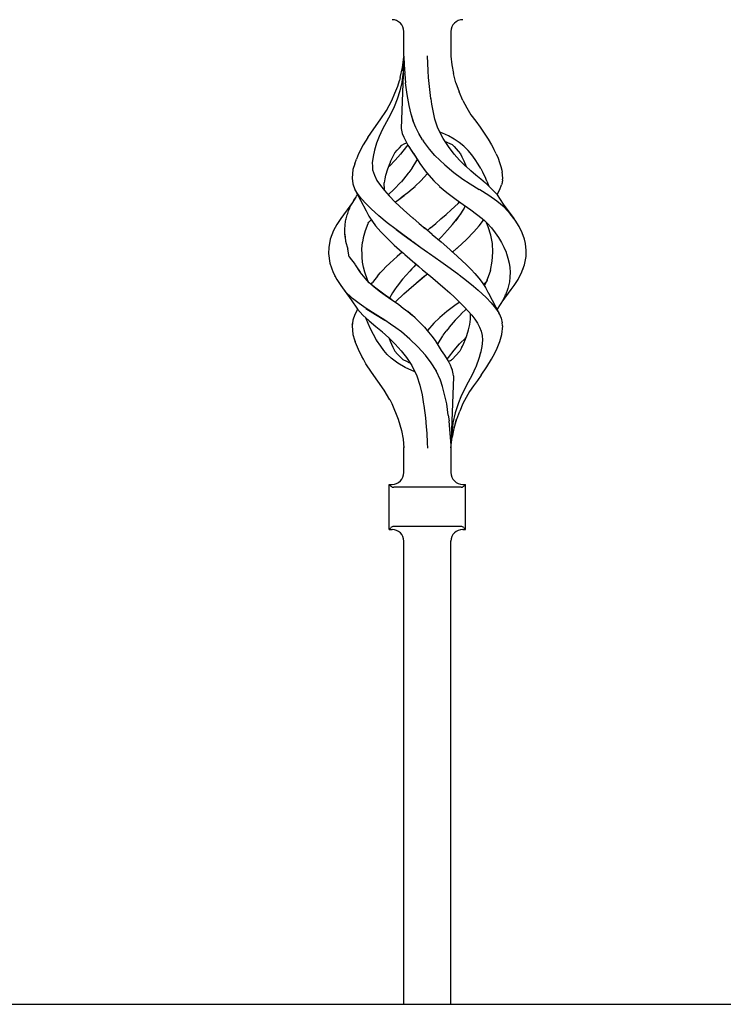
# Model space of a CAD drawing. Units: millimetres. Extents: x 0 to 8410, y 0 to 5940.
# Drawn here: x 4628 to 4807, y 3726 to 3977 of the extents above; entities that cross this region are included whole.
import ezdxf

# ---------------------------------------------------------------- set-up
doc = ezdxf.new("R2010")
doc.units = ezdxf.units.MM
doc.layers.add('YKK_A1', color=4, linetype='Continuous', lineweight=30)

msp = doc.modelspace()

# ---------------------------------------------------------------- linework, layer by layer
at = {"layer": 'YKK_A1', "linetype": 'Continuous', "ltscale": 0.5}
for p, q in [((4725.6, 3967.55), (4725.6, 3973.84)), ((4737.61, 3973.84), (4737.61, 3967.55)), ((4725.6, 3967.48), (4724.95, 3949.1)), ((4725.41, 3963.8), (4725.59, 3967.38)), ((4725.6, 3967.49), (4725.59, 3967.38)), ((4725.6, 3967.55), (4725.6, 3967.48)), ((4725.6, 3967.48), (4725.67, 3965.32)), ((4731.76, 3963.8), (4731.59, 3967.59)), ((4737.61, 3967.55), (4737.84, 3965.31)), ((4737.61, 3967.54), (4737.61, 3967.55)), ((4737.61, 3967.51), (4737.61, 3967.55)), ((4725.27, 3964.61), (4725.57, 3967.24)), ((4725.67, 3965.32), (4725.82, 3963.1)), ((4737.8, 3965.32), (4737.8, 3965.32)), ((4737.8, 3965.32), (4737.8, 3965.32)), ((4737.8, 3965.32), (4737.8, 3965.32)), ((4737.8, 3965.3), (4737.8, 3965.32)), ((4737.84, 3965.31), (4738.22, 3963.1)), ((4724.7, 3962.09), (4725.27, 3964.61)), ((4725.36, 3962.96), (4725.08, 3960.8)), ((4725.39, 3963.38), (4725.36, 3962.96)), ((4725.41, 3963.8), (4725.39, 3963.38)), ((4725.83, 3963.02), (4725.82, 3963.1)), ((4725.83, 3962.95), (4725.83, 3963.02)), ((4725.83, 3962.95), (4726.06, 3960.71)), ((4731.89, 3962.13), (4731.76, 3963.8)), ((4738.88, 3960.74), (4738.22, 3963.1)), ((4723.32, 3958.06), (4724.03, 3959.88)), ((4724.03, 3959.88), (4724.49, 3961.32)), ((4724.7, 3962.09), (4724.49, 3961.32)), ((4725.08, 3960.8), (4724.54, 3958.69)), ((4726.46, 3957.79), (4726.06, 3960.71)), ((4732.12, 3959.84), (4731.89, 3962.13)), ((4732.52, 3956.7), (4732.12, 3959.84)), ((4738.88, 3960.74), (4739.73, 3958.46)), ((4722.58, 3956.26), (4723.32, 3958.06)), ((4724.54, 3958.69), (4723.91, 3956.61)), ((4726.96, 3954.93), (4726.46, 3957.79)), ((4740.66, 3956.21), (4739.73, 3958.46)), ((4721.18, 3953.7), (4722.58, 3956.26)), ((4723.91, 3956.61), (4723.11, 3954.6)), ((4727.44, 3952.78), (4726.96, 3954.93)), ((4732.52, 3956.69), (4732.52, 3956.7)), ((4732.53, 3956.68), (4732.52, 3956.69)), ((4732.53, 3956.66), (4732.53, 3956.7)), ((4732.53, 3956.66), (4732.53, 3956.68)), ((4732.54, 3956.62), (4732.53, 3956.66)), ((4732.53, 3956.64), (4732.53, 3956.66)), ((4732.54, 3956.62), (4732.53, 3956.64)), ((4732.75, 3955.33), (4732.54, 3956.62)), ((4732.96, 3954.05), (4732.75, 3955.33)), ((4740.66, 3956.21), (4741.65, 3954.37)), ((4719.57, 3951.34), (4721.18, 3953.7)), ((4722.19, 3952.65), (4721.16, 3950.77)), ((4723.11, 3954.6), (4722.19, 3952.65)), ((4728.04, 3950.88), (4727.44, 3952.78)), ((4728.02, 3950.93), (4727.52, 3952.5)), ((4733.24, 3952.74), (4732.96, 3954.05)), ((4733.51, 3951.5), (4732.96, 3954.04)), ((4741.65, 3954.37), (4742.71, 3952.59)), ((4742.71, 3952.59), (4743.93, 3950.95)), ((4717.92, 3949.04), (4719.57, 3951.34)), ((4721.16, 3950.77), (4720.2, 3948.93)), ((4721.18, 3950.82), (4721.18, 3950.82)), ((4721.18, 3950.82), (4721.18, 3950.82)), ((4721.18, 3950.82), (4721.19, 3950.82)), ((4721.19, 3950.82), (4721.19, 3950.81)), ((4721.19, 3950.81), (4721.2, 3950.8)), ((4728.66, 3949.37), (4728.02, 3950.93)), ((4734.3, 3949.14), (4733.51, 3951.5)), ((4743.93, 3950.95), (4745.04, 3949.4)), ((4716.41, 3946.81), (4717.92, 3949.04)), ((4720.2, 3948.93), (4719.35, 3947.09)), ((4720.28, 3949.11), (4720.27, 3949.11)), ((4720.27, 3949.11), (4720.27, 3949.11)), ((4720.27, 3949.1), (4720.28, 3949.1)), ((4720.27, 3949.09), (4720.27, 3949.1)), ((4720.27, 3949.09), (4720.27, 3949.09)), ((4720.27, 3949.09), (4720.27, 3949.09)), ((4720.28, 3949.1), (4720.28, 3949.11)), ((4720.28, 3949.1), (4720.28, 3949.1)), ((4724.95, 3949.1), (4725.01, 3948.63)), ((4725.01, 3948.63), (4725.21, 3947.82)), ((4725.21, 3947.82), (4725.56, 3946.89)), ((4729.4, 3947.83), (4728.66, 3949.37)), ((4730.38, 3946.22), (4729.4, 3947.83)), ((4735.59, 3946.53), (4734.3, 3949.14)), ((4735.47, 3947.92), (4734.81, 3948.17)), ((4736.99, 3947.22), (4735.47, 3947.92)), ((4738.43, 3946.4), (4736.99, 3947.22)), ((4745.04, 3949.4), (4746.08, 3947.89)), ((4746.08, 3947.89), (4747.06, 3946.39)), ((4715.25, 3944.92), (4714.06, 3942.63)), ((4716.4, 3946.81), (4715.25, 3944.92)), ((4715.25, 3944.92), (4715.27, 3944.92)), ((4715.25, 3944.92), (4715.25, 3944.92)), ((4715.25, 3944.92), (4715.25, 3944.92)), ((4718.66, 3945.31), (4718.12, 3943.58)), ((4719.35, 3947.09), (4718.66, 3945.31)), ((4719.26, 3946.91), (4719.27, 3946.92)), ((4724.51, 3944.16), (4725.11, 3944.8)), ((4725.11, 3944.8), (4725.66, 3945.18)), ((4725.56, 3946.89), (4726.53, 3945.03)), ((4725.66, 3945.18), (4726.29, 3945.44)), ((4726.58, 3944.95), (4726.26, 3944.46)), ((4726.29, 3945.44), (4726.31, 3945.45)), ((4726.53, 3945.03), (4726.55, 3945)), ((4726.55, 3945), (4726.55, 3945)), ((4726.55, 3945), (4726.55, 3945)), ((4726.55, 3945), (4726.55, 3945)), ((4726.55, 3945), (4726.55, 3945)), ((4726.55, 3945), (4726.55, 3945)), ((4726.55, 3945), (4726.55, 3945)), ((4726.55, 3945), (4726.64, 3944.85)), ((4726.64, 3944.85), (4728.1, 3942.65)), ((4730.38, 3946.22), (4730.61, 3945.85)), ((4732.14, 3943.81), (4730.61, 3945.85)), ((4735.59, 3946.53), (4735.59, 3946.53)), ((4735.59, 3946.52), (4735.59, 3946.53)), ((4735.59, 3946.53), (4735.59, 3946.53)), ((4735.6, 3946.52), (4735.59, 3946.52)), ((4735.6, 3946.51), (4735.6, 3946.51)), ((4735.6, 3946.52), (4735.6, 3946.52)), ((4735.61, 3946.52), (4735.6, 3946.51)), ((4735.6, 3946.52), (4735.6, 3946.52)), ((4735.6, 3946.51), (4735.6, 3946.52)), ((4736.95, 3944.46), (4735.61, 3946.52)), ((4736.12, 3945.79), (4737.92, 3944.99)), ((4736.41, 3945.65), (4736.51, 3945.62)), ((4737.92, 3944.99), (4737.93, 3945)), ((4737.92, 3944.99), (4737.92, 3944.99)), ((4737.92, 3944.99), (4737.92, 3944.99)), ((4737.92, 3944.99), (4738.46, 3944.46)), ((4737.92, 3944.99), (4737.95, 3944.96)), ((4739.72, 3945.51), (4738.43, 3946.4)), ((4740.92, 3944.55), (4739.72, 3945.51)), ((4747.06, 3946.39), (4747.95, 3944.93)), ((4747.95, 3944.93), (4748.56, 3943.78)), ((4714.06, 3942.63), (4713.52, 3941.28)), ((4718.12, 3943.58), (4717.76, 3941.92)), ((4722.29, 3940.81), (4723.31, 3942.86)), ((4723.31, 3942.86), (4723.32, 3942.88)), ((4723.32, 3942.89), (4723.91, 3943.53)), ((4723.32, 3942.88), (4723.32, 3942.89)), ((4724.79, 3942.58), (4723.41, 3941.02)), ((4723.91, 3943.53), (4724.51, 3944.16)), ((4726.26, 3944.46), (4724.79, 3942.58)), ((4726.85, 3944.53), (4727.49, 3943.58)), ((4727.49, 3943.58), (4728.34, 3942.27)), ((4728.1, 3942.65), (4728.11, 3942.63)), ((4728.11, 3942.63), (4729.65, 3940.18)), ((4728.34, 3942.27), (4729.22, 3940.86)), ((4733.52, 3942.22), (4732.14, 3943.81)), ((4733.52, 3942.22), (4733.52, 3942.22)), ((4733.52, 3942.22), (4736.01, 3939.8)), ((4733.52, 3942.22), (4733.52, 3942.22)), ((4738.42, 3942.58), (4736.95, 3944.46)), ((4739.79, 3941.02), (4738.42, 3942.58)), ((4738.46, 3944.46), (4738.95, 3943.88)), ((4738.95, 3943.88), (4739.48, 3943.34)), ((4739.48, 3943.34), (4740, 3942.63)), ((4740, 3942.63), (4740.41, 3941.85)), ((4742.02, 3943.51), (4740.92, 3944.55)), ((4742.96, 3942.38), (4742.02, 3943.51)), ((4743.81, 3941.19), (4742.96, 3942.38)), ((4749.14, 3942.63), (4748.56, 3943.78)), ((4749.14, 3942.63), (4749.6, 3941.53)), ((4713.07, 3940.1), (4712.62, 3938.65)), ((4713.07, 3940.1), (4713.52, 3941.28)), ((4717.76, 3941.92), (4717.56, 3940.32)), ((4717.56, 3940.32), (4717.59, 3939.48)), ((4721.55, 3938.84), (4722.11, 3940.34)), ((4723.41, 3941.02), (4721.91, 3939.51)), ((4722.08, 3940.26), (4722.29, 3940.81)), ((4728.85, 3940.89), (4727.66, 3938.95)), ((4729.01, 3941.19), (4728.85, 3940.89)), ((4728.87, 3940.89), (4728.87, 3940.89)), ((4728.87, 3940.89), (4728.87, 3940.89)), ((4728.87, 3940.89), (4728.87, 3940.88)), ((4729.65, 3940.18), (4731.28, 3937.99)), ((4736.01, 3939.8), (4738.33, 3937.86)), ((4736.01, 3939.8), (4736.02, 3939.8)), ((4741.3, 3939.51), (4739.79, 3941.02)), ((4740.41, 3941.85), (4740.9, 3940.81)), ((4740.9, 3940.81), (4741.47, 3939.37)), ((4744.58, 3939.98), (4743.81, 3941.19)), ((4745.19, 3938.91), (4744.58, 3939.98)), ((4749.6, 3941.53), (4750.01, 3940.44)), ((4750.01, 3940.44), (4750.36, 3939.42)), ((4712.62, 3938.62), (4712.42, 3936.41)), ((4712.62, 3938.65), (4712.62, 3938.62)), ((4717.59, 3939.49), (4717.63, 3938.65)), ((4717.59, 3939.48), (4717.63, 3938.65)), ((4717.63, 3938.65), (4717.65, 3938.51)), ((4717.63, 3938.65), (4717.65, 3938.51)), ((4717.65, 3938.51), (4718.13, 3937.16)), ((4718.13, 3937.16), (4718.75, 3935.84)), ((4720.81, 3936.23), (4721.04, 3937.22)), ((4721.04, 3937.22), (4721.55, 3938.84)), ((4721.55, 3938.84), (4721.55, 3938.84)), ((4721.91, 3939.51), (4721.75, 3939.37)), ((4726.73, 3937.66), (4724.88, 3935.43)), ((4726.87, 3937.85), (4726.73, 3937.66)), ((4727.64, 3938.91), (4726.87, 3937.85)), ((4727.66, 3938.95), (4727.64, 3938.91)), ((4727.66, 3938.91), (4727.65, 3938.91)), ((4727.66, 3938.91), (4727.66, 3938.91)), ((4727.67, 3938.94), (4727.67, 3938.94)), ((4727.67, 3938.94), (4727.67, 3938.94)), ((4727.67, 3938.94), (4727.67, 3938.93)), ((4727.67, 3938.93), (4727.67, 3938.92)), ((4729.92, 3935.75), (4731.61, 3937.64)), ((4731.28, 3937.99), (4731.41, 3937.85)), ((4731.41, 3937.85), (4733.28, 3935.75)), ((4738.33, 3937.85), (4740.33, 3936.41)), ((4741.33, 3939.49), (4741.3, 3939.51)), ((4741.36, 3939.46), (4741.33, 3939.49)), ((4742.64, 3938.33), (4741.36, 3939.46)), ((4743.94, 3937.22), (4742.64, 3938.33)), ((4745.21, 3936.17), (4743.94, 3937.22)), ((4745.19, 3938.91), (4745.77, 3937.84)), ((4746.29, 3936.75), (4745.77, 3937.84)), ((4750.36, 3939.42), (4750.58, 3938.45)), ((4750.58, 3938.45), (4750.65, 3937.98)), ((4750.79, 3936.41), (4750.65, 3938)), ((4712.42, 3936.41), (4712.6, 3934.99)), ((4712.6, 3934.99), (4713.12, 3933.56)), ((4718.75, 3935.84), (4719.62, 3934.55)), ((4720.63, 3933.41), (4720.61, 3935.27)), ((4720.64, 3935.27), (4720.81, 3936.23)), ((4724.85, 3935.4), (4723.06, 3933.54)), ((4728.51, 3934.37), (4729.92, 3935.75)), ((4733.28, 3935.75), (4734.7, 3934.37)), ((4740.33, 3936.41), (4740.37, 3936.38)), ((4740.37, 3936.38), (4742.47, 3934.99)), ((4742.47, 3934.99), (4744.79, 3933.54)), ((4746.45, 3935.13), (4745.21, 3936.17)), ((4746.78, 3935.68), (4746.29, 3936.75)), ((4746.46, 3935.13), (4746.46, 3935.13)), ((4746.46, 3935.13), (4746.46, 3935.13)), ((4746.46, 3935.12), (4746.46, 3935.13)), ((4746.46, 3935.12), (4746.46, 3935.12)), ((4746.48, 3935.11), (4746.47, 3935.11)), ((4747.73, 3933.96), (4746.48, 3935.11)), ((4746.48, 3935.11), (4746.48, 3935.11)), ((4746.78, 3935.68), (4747.26, 3934.39)), ((4750.09, 3933.56), (4750.52, 3934.76)), ((4750.59, 3934.98), (4750.52, 3934.76)), ((4750.6, 3934.99), (4750.59, 3934.98)), ((4750.66, 3935.26), (4750.6, 3934.99)), ((4750.7, 3935.52), (4750.66, 3935.26)), ((4750.72, 3935.74), (4750.7, 3935.52)), ((4750.73, 3935.98), (4750.72, 3935.74)), ((4750.73, 3935.98), (4750.79, 3936.41)), ((4713.12, 3933.56), (4715.96, 3928.13)), ((4713.92, 3932.3), (4713.2, 3933.46)), ((4713.57, 3931.83), (4713.82, 3932.17)), ((4713.82, 3932.17), (4713.84, 3932.19)), ((4714.84, 3931.12), (4713.92, 3932.3)), ((4719.62, 3934.55), (4720.68, 3933.24)), ((4720.68, 3933.25), (4720.65, 3933.42)), ((4720.68, 3933.24), (4721.89, 3931.88)), ((4723.04, 3933.52), (4721.71, 3932.23)), ((4725.47, 3931.89), (4726.63, 3932.78)), ((4726.64, 3932.78), (4727.75, 3933.72)), ((4727.75, 3933.72), (4728.45, 3934.32)), ((4728.45, 3934.33), (4728.47, 3934.35)), ((4728.45, 3934.32), (4728.45, 3934.33)), ((4728.47, 3934.35), (4728.49, 3934.36)), ((4728.49, 3934.36), (4728.5, 3934.37)), ((4728.5, 3934.37), (4728.51, 3934.37)), ((4728.5, 3934.37), (4728.5, 3934.37)), ((4734.7, 3934.37), (4734.73, 3934.34)), ((4734.73, 3934.34), (4736.55, 3932.79)), ((4736.55, 3932.79), (4738.9, 3931)), ((4744.98, 3933.42), (4744.47, 3933.74)), ((4747.23, 3931.98), (4744.98, 3933.42)), ((4748.65, 3933.02), (4747.73, 3933.96)), ((4749.46, 3932.14), (4748.65, 3933.02)), ((4749.39, 3932.22), (4750.09, 3933.56)), ((4751.02, 3929.77), (4749.46, 3932.14)), ((4712.55, 3930.26), (4709.5, 3926.11)), ((4712.13, 3929.45), (4712.31, 3929.79)), ((4712.31, 3929.79), (4712.5, 3930.13)), ((4712.5, 3930.13), (4712.69, 3930.47)), ((4712.55, 3930.26), (4712.52, 3930.2)), ((4713.39, 3931.58), (4712.55, 3930.26)), ((4712.69, 3930.47), (4712.89, 3930.81)), ((4712.89, 3930.81), (4713.1, 3931.15)), ((4713.1, 3931.15), (4713.33, 3931.49)), ((4713.33, 3931.49), (4713.57, 3931.83)), ((4715.97, 3929.9), (4714.84, 3931.12)), ((4717.24, 3928.63), (4715.97, 3929.9)), ((4721.89, 3931.88), (4723.38, 3930.34)), ((4725.5, 3928.34), (4723.37, 3930.34)), ((4723.38, 3930.34), (4723.44, 3930.38)), ((4723.44, 3930.38), (4724.3, 3931)), ((4724.25, 3930.97), (4724.28, 3930.99)), ((4724.28, 3930.99), (4724.31, 3931)), ((4724.3, 3931), (4725.47, 3931.89)), ((4724.31, 3931), (4725.67, 3932.04)), ((4737.7, 3928.34), (4739.44, 3929.97)), ((4737.7, 3928.34), (4739.44, 3929.96)), ((4738.9, 3931), (4738.91, 3931)), ((4738.9, 3931), (4738.9, 3931)), ((4738.9, 3931), (4738.9, 3931)), ((4738.9, 3931), (4738.9, 3931)), ((4738.9, 3931), (4740.12, 3930.14)), ((4739.44, 3929.96), (4739.82, 3930.35)), ((4739.86, 3930.32), (4742.65, 3928.36)), ((4749.32, 3930.53), (4747.23, 3931.98)), ((4751.18, 3929), (4749.32, 3930.53)), ((4753.71, 3926.11), (4751.02, 3929.77)), ((4711.19, 3927.09), (4711.29, 3927.43)), ((4711.29, 3927.43), (4711.41, 3927.76)), ((4711.41, 3927.76), (4711.53, 3928.1)), ((4711.53, 3928.1), (4711.66, 3928.43)), ((4711.66, 3928.43), (4711.81, 3928.77)), ((4711.81, 3928.77), (4711.96, 3929.11)), ((4711.96, 3929.11), (4712.13, 3929.45)), ((4715.97, 3928.12), (4715.99, 3928.08)), ((4715.99, 3928.08), (4716.71, 3926.7)), ((4719.19, 3926.85), (4717.24, 3928.63)), ((4727.91, 3926.22), (4725.5, 3928.34)), ((4735.07, 3926.04), (4736.39, 3927.19)), ((4736.39, 3927.19), (4737.7, 3928.34)), ((4740.06, 3927.35), (4739.39, 3926.38)), ((4740.49, 3928), (4739.95, 3927.19)), ((4740.94, 3928.76), (4740.49, 3928)), ((4741.24, 3929.35), (4740.94, 3928.76)), ((4742.65, 3928.36), (4744.15, 3927.28)), ((4744.15, 3927.28), (4745.55, 3926.15)), ((4752.7, 3927.37), (4751.18, 3929)), ((4753.97, 3925.72), (4752.7, 3927.37)), ((4709.5, 3926.11), (4708.49, 3924.58)), ((4710.62, 3924.7), (4710.62, 3924.7)), ((4710.63, 3924.43), (4710.66, 3924.76)), ((4710.66, 3924.76), (4710.7, 3925.09)), ((4710.7, 3925.09), (4710.76, 3925.43)), ((4710.76, 3925.43), (4710.84, 3925.76)), ((4710.84, 3925.76), (4710.92, 3926.09)), ((4710.92, 3926.09), (4711, 3926.43)), ((4711, 3926.43), (4711.09, 3926.76)), ((4711.09, 3926.76), (4711.19, 3927.09)), ((4716.44, 3924.78), (4715.75, 3923)), ((4716.52, 3924.94), (4716.44, 3924.78)), ((4716.52, 3924.94), (4716.67, 3925.21)), ((4716.67, 3925.21), (4716.92, 3925.46)), ((4716.71, 3926.7), (4717.59, 3925.37)), ((4716.92, 3925.46), (4717.3, 3925.8)), ((4717.21, 3925.94), (4717.37, 3925.68)), ((4717.37, 3925.68), (4717.46, 3925.55)), ((4717.59, 3925.37), (4718.4, 3924.27)), ((4721.35, 3925.07), (4719.19, 3926.85)), ((4723.64, 3923.3), (4721.35, 3925.07)), ((4721.68, 3924.81), (4721.69, 3924.82)), ((4721.69, 3924.82), (4721.7, 3924.83)), ((4727.87, 3926.27), (4729.51, 3924.88)), ((4729.51, 3924.88), (4731.16, 3923.49)), ((4732.38, 3923.77), (4733.73, 3924.9)), ((4733.73, 3924.9), (4735.07, 3926.04)), ((4736.74, 3923.15), (4738.01, 3924.62)), ((4738.01, 3924.62), (4739.37, 3926.35)), ((4739.37, 3926.35), (4738.75, 3925.56)), ((4739.39, 3926.38), (4739.37, 3926.35)), ((4739.39, 3926.38), (4739.37, 3926.35)), ((4744.81, 3924.27), (4745.62, 3925.37)), ((4745.54, 3926.16), (4746.12, 3925.66)), ((4745.62, 3925.37), (4745.92, 3925.83)), ((4746.12, 3925.66), (4746.55, 3925.2)), ((4746.3, 3925.46), (4746.85, 3924.97)), ((4746.55, 3925.2), (4746.65, 3925.03)), ((4747.07, 3924.05), (4746.65, 3925.03)), ((4746.85, 3924.97), (4747.93, 3923.73)), ((4754.98, 3924.09), (4753.97, 3925.72)), ((4707.67, 3923.06), (4706.84, 3920.89)), ((4708.49, 3924.58), (4707.67, 3923.06)), ((4710.53, 3922.76), (4710.54, 3923.09)), ((4710.55, 3922.42), (4710.53, 3922.76)), ((4710.54, 3923.09), (4710.56, 3923.43)), ((4710.57, 3922.08), (4710.55, 3922.42)), ((4710.56, 3923.43), (4710.58, 3923.76)), ((4710.57, 3922.11), (4710.76, 3920.4)), ((4710.58, 3923.76), (4710.61, 3924.09)), ((4710.61, 3924.09), (4710.63, 3924.43)), ((4715.75, 3923), (4715.25, 3921.17)), ((4718.4, 3924.27), (4719.75, 3922.73)), ((4719.76, 3922.75), (4721.26, 3921.18)), ((4723.58, 3923.34), (4723.59, 3923.34)), ((4723.58, 3923.34), (4723.58, 3923.34)), ((4723.58, 3923.34), (4723.64, 3923.3)), ((4723.59, 3923.34), (4723.6, 3923.35)), ((4725.34, 3922.05), (4723.64, 3923.3)), ((4723.64, 3923.3), (4725.34, 3922.05)), ((4730.83, 3923.76), (4730.82, 3923.77)), ((4730.89, 3923.72), (4730.88, 3923.73)), ((4732.81, 3922.1), (4730.89, 3923.72)), ((4732.32, 3923.72), (4731.6, 3923.12)), ((4731.6, 3923.12), (4732.32, 3923.72)), ((4732.38, 3923.77), (4732.32, 3923.72)), ((4732.32, 3923.72), (4732.38, 3923.77)), ((4732.81, 3922.1), (4735.09, 3920.15)), ((4735.16, 3921.44), (4736.74, 3923.15)), ((4741.58, 3920.82), (4743.46, 3922.73)), ((4743.46, 3922.73), (4744.81, 3924.27)), ((4747.77, 3921.91), (4747.07, 3924.05)), ((4747.93, 3923.73), (4748.9, 3922.49)), ((4748.08, 3923.59), (4748.08, 3923.59)), ((4748.9, 3922.49), (4749.75, 3921.27)), ((4755.76, 3922.47), (4754.98, 3924.09)), ((4756.35, 3920.84), (4755.76, 3922.47)), ((4706.84, 3920.86), (4706.46, 3918.77)), ((4706.84, 3920.89), (4706.85, 3920.89)), ((4706.84, 3920.89), (4706.84, 3920.86)), ((4706.85, 3920.89), (4706.87, 3920.9)), ((4706.85, 3920.89), (4706.85, 3920.89)), ((4710.61, 3921.75), (4710.57, 3922.08)), ((4710.65, 3921.41), (4710.61, 3921.75)), ((4710.76, 3920.4), (4711.3, 3918.28)), ((4714.9, 3918.35), (4715.1, 3920.12)), ((4715.25, 3921.17), (4715.1, 3920.12)), ((4721.26, 3921.18), (4723.17, 3919.38)), ((4725.36, 3922.04), (4725.34, 3922.05)), ((4725.38, 3922.03), (4725.36, 3922.04)), ((4727.56, 3920.45), (4725.38, 3922.03)), ((4725.38, 3922.03), (4727.56, 3920.45)), ((4727.56, 3920.45), (4727.85, 3920.24)), ((4727.71, 3920.34), (4727.56, 3920.45)), ((4727.85, 3920.24), (4729.91, 3918.77)), ((4727.86, 3920.24), (4729.91, 3918.77)), ((4735.16, 3921.44), (4734.46, 3920.69)), ((4735.09, 3920.15), (4737.33, 3918.21)), ((4739.3, 3918.7), (4741.58, 3920.82)), ((4748.17, 3919.77), (4747.77, 3921.91)), ((4748.29, 3917.58), (4748.17, 3919.77)), ((4749.74, 3921.32), (4749.74, 3921.32)), ((4749.74, 3921.32), (4749.74, 3921.32)), ((4749.74, 3921.32), (4749.74, 3921.32)), ((4749.74, 3921.32), (4749.74, 3921.32)), ((4749.75, 3921.27), (4750.47, 3920.04)), ((4750.47, 3920.04), (4751.12, 3918.82)), ((4756.57, 3919.77), (4756.35, 3920.84)), ((4756.47, 3920.47), (4756.47, 3920.47)), ((4756.47, 3920.46), (4756.47, 3920.47)), ((4756.47, 3920.47), (4756.48, 3920.47)), ((4756.47, 3920.47), (4756.47, 3920.47)), ((4756.47, 3920.47), (4756.47, 3920.47)), ((4756.47, 3920.47), (4756.47, 3920.47)), ((4756.8, 3917.95), (4756.57, 3919.77)), ((4706.46, 3918.75), (4706.41, 3917.22)), ((4706.41, 3917.22), (4706.73, 3914.72)), ((4706.46, 3918.77), (4706.46, 3918.75)), ((4711.7, 3916.33), (4711.3, 3918.28)), ((4714.9, 3918.35), (4714.9, 3918.35)), ((4714.94, 3916.97), (4714.9, 3918.35)), ((4714.92, 3917.64), (4714.92, 3917.59)), ((4723.17, 3919.38), (4725.17, 3917.59)), ((4725.17, 3917.59), (4723.91, 3916.47)), ((4725.17, 3917.59), (4725.52, 3917.28)), ((4725.52, 3917.28), (4725.88, 3916.97)), ((4729.93, 3918.76), (4729.91, 3918.77)), ((4729.91, 3918.77), (4729.95, 3918.75)), ((4729.95, 3918.75), (4729.93, 3918.76)), ((4729.95, 3918.75), (4731.61, 3917.59)), ((4729.95, 3918.75), (4731.61, 3917.59)), ((4731.61, 3917.59), (4732.13, 3917.22)), ((4732.13, 3917.22), (4735.05, 3915.15)), ((4739.3, 3916.47), (4737.34, 3918.21)), ((4737.68, 3917.9), (4738.04, 3917.59)), ((4738.04, 3917.59), (4739.06, 3918.49)), ((4739.06, 3918.49), (4739.18, 3918.6)), ((4739.11, 3918.54), (4739.17, 3918.59)), ((4739.17, 3918.59), (4739.23, 3918.65)), ((4739.18, 3918.6), (4739.3, 3918.7)), ((4739.23, 3918.65), (4739.29, 3918.7)), ((4748.14, 3915.23), (4748.29, 3917.59)), ((4751.12, 3918.82), (4751.64, 3917.59)), ((4751.64, 3917.59), (4751.71, 3917.41)), ((4751.71, 3917.41), (4751.78, 3917.23)), ((4751.78, 3917.23), (4752.12, 3916.01)), ((4756.75, 3916.41), (4756.79, 3917.59)), ((4756.79, 3917.59), (4756.8, 3917.95)), ((4706.63, 3915.48), (4706.63, 3915.49)), ((4706.73, 3914.72), (4707.57, 3912.34)), ((4711.7, 3916.33), (4713.19, 3914.38)), ((4714.96, 3916.28), (4714.94, 3916.97)), ((4715.1, 3915), (4714.96, 3916.28)), ((4715.32, 3913.74), (4715.1, 3915)), ((4722.01, 3914.72), (4721.05, 3913.78)), ((4723.91, 3916.47), (4722.01, 3914.72)), ((4725.87, 3916.98), (4725.88, 3916.98)), ((4725.87, 3916.97), (4728.41, 3914.77)), ((4725.88, 3916.98), (4725.88, 3916.97)), ((4725.88, 3916.97), (4725.88, 3916.97)), ((4725.88, 3916.97), (4725.88, 3916.97)), ((4725.88, 3916.97), (4725.88, 3916.97)), ((4725.88, 3916.97), (4725.88, 3916.97)), ((4725.88, 3916.97), (4725.88, 3916.97)), ((4725.88, 3916.97), (4725.88, 3916.97)), ((4728.41, 3914.77), (4729.4, 3913.93)), ((4728.47, 3914.72), (4730.39, 3913.07)), ((4735.05, 3915.15), (4737.43, 3913.45)), ((4741.58, 3914.35), (4739.3, 3916.47)), ((4747.67, 3912.91), (4748.14, 3915.23)), ((4752.12, 3916.01), (4752.43, 3914.77)), ((4752.43, 3914.77), (4752.58, 3913.61)), ((4756.37, 3914.29), (4756.75, 3916.41)), ((4707.57, 3912.34), (4707.58, 3912.33)), ((4707.57, 3912.34), (4707.57, 3912.34)), ((4707.57, 3912.34), (4708.49, 3910.6)), ((4707.58, 3912.33), (4707.59, 3912.32)), ((4707.59, 3912.32), (4707.62, 3912.3)), ((4713.16, 3914.36), (4714.34, 3912.64)), ((4713.16, 3914.36), (4714.49, 3912.43)), ((4715.72, 3910.91), (4714.49, 3912.43)), ((4715.65, 3912.48), (4715.32, 3913.74)), ((4716.01, 3911.47), (4715.65, 3912.48)), ((4716.37, 3910.46), (4715.65, 3912.48)), ((4718.88, 3911.44), (4719.6, 3912.26)), ((4719.6, 3912.26), (4720.36, 3913.08)), ((4720.36, 3913.08), (4721.05, 3913.78)), ((4727.1, 3912.72), (4725.3, 3910.68)), ((4727.63, 3913.29), (4727.1, 3912.72)), ((4728.15, 3913.85), (4727.63, 3913.29)), ((4728.68, 3914.42), (4728.15, 3913.85)), ((4728.74, 3914.49), (4728.68, 3914.42)), ((4730.39, 3913.07), (4732.38, 3911.4)), ((4730.95, 3911.51), (4731.6, 3912.06)), ((4730.95, 3911.51), (4731.6, 3912.06)), ((4737.43, 3913.45), (4739.62, 3911.83)), ((4742.71, 3913.21), (4741.58, 3914.35)), ((4743.8, 3912.06), (4742.71, 3913.21)), ((4744.81, 3910.91), (4743.76, 3912.1)), ((4747.67, 3912.91), (4746.88, 3910.59)), ((4752.58, 3913.61), (4752.69, 3912.45)), ((4752.69, 3912.45), (4752.6, 3911.2)), ((4754.74, 3910.65), (4755.53, 3912.12)), ((4755.53, 3912.12), (4756.37, 3914.29)), ((4755.95, 3913.19), (4755.98, 3913.29)), ((4708.12, 3911.29), (4708.08, 3911.37)), ((4708.49, 3910.6), (4709.5, 3909.06)), ((4716.8, 3909.76), (4715.72, 3910.91)), ((4716.62, 3909.95), (4716.37, 3910.46)), ((4718.46, 3908.34), (4716.8, 3909.76)), ((4717.28, 3909.35), (4717.59, 3909.81)), ((4718.22, 3910.62), (4717.59, 3909.81)), ((4718.88, 3911.44), (4718.22, 3910.62)), ((4725.3, 3910.68), (4723.86, 3908.86)), ((4724.46, 3909.61), (4723.86, 3908.86)), ((4728.17, 3909.16), (4730.83, 3911.4)), ((4728.81, 3909.71), (4728.84, 3909.74)), ((4728.84, 3909.74), (4730.82, 3911.4)), ((4730.82, 3911.4), (4730.95, 3911.51)), ((4730.83, 3911.4), (4730.95, 3911.51)), ((4732.38, 3911.4), (4734.27, 3909.82)), ((4734.27, 3909.82), (4736.13, 3908.22)), ((4739.62, 3911.83), (4739.63, 3911.83)), ((4739.62, 3911.83), (4739.62, 3911.83)), ((4739.62, 3911.83), (4739.62, 3911.83)), ((4739.62, 3911.83), (4739.62, 3911.83)), ((4739.62, 3911.83), (4739.62, 3911.83)), ((4739.69, 3911.78), (4741.58, 3910.32)), ((4741.53, 3910.37), (4741.53, 3910.37)), ((4741.53, 3910.37), (4741.53, 3910.37)), ((4741.53, 3910.37), (4741.53, 3910.37)), ((4741.53, 3910.37), (4741.53, 3910.37)), ((4741.58, 3910.32), (4743.37, 3908.86)), ((4745.62, 3909.81), (4744.81, 3910.91)), ((4746.47, 3908.52), (4745.62, 3909.81)), ((4745.92, 3909.36), (4746.32, 3909.73)), ((4746.55, 3909.97), (4746.32, 3909.73)), ((4746.83, 3910.46), (4746.39, 3909.53)), ((4746.8, 3910.4), (4746.55, 3909.97)), ((4746.83, 3910.46), (4746.86, 3910.53)), ((4746.84, 3910.47), (4746.84, 3910.47)), ((4746.84, 3910.47), (4746.84, 3910.47)), ((4746.86, 3910.53), (4746.88, 3910.59)), ((4752.5, 3909.95), (4752.09, 3908.3)), ((4752.6, 3911.2), (4752.5, 3909.95)), ((4753.71, 3909.06), (4754.72, 3910.6)), ((4754.72, 3910.6), (4754.73, 3910.62)), ((4754.72, 3910.6), (4754.72, 3910.6)), ((4754.73, 3910.63), (4754.74, 3910.64)), ((4754.73, 3910.62), (4754.73, 3910.63)), ((4754.74, 3910.64), (4754.74, 3910.65)), ((4709.5, 3909.06), (4712.19, 3905.41)), ((4712.54, 3905.71), (4710.5, 3907.7)), ((4717.46, 3909.2), (4718.47, 3908.34)), ((4720.87, 3906.58), (4718.46, 3908.34)), ((4718.47, 3908.34), (4719.67, 3907.46)), ((4719.67, 3907.46), (4720.88, 3906.58)), ((4722.71, 3907.18), (4721.97, 3905.82)), ((4723.25, 3907.99), (4722.71, 3907.18)), ((4723.82, 3908.8), (4723.25, 3907.99)), ((4723.86, 3908.86), (4723.82, 3908.8)), ((4723.86, 3908.86), (4723.82, 3908.8)), ((4725.59, 3906.91), (4728.17, 3909.16)), ((4736.13, 3908.22), (4737.34, 3907.16)), ((4737.34, 3907.16), (4738.5, 3906.09)), ((4743.37, 3908.86), (4744.51, 3907.88)), ((4744.51, 3907.88), (4745.6, 3906.9)), ((4746.39, 3909.53), (4746.14, 3909.02)), ((4746.47, 3908.51), (4746.47, 3908.52)), ((4746.48, 3908.5), (4746.47, 3908.51)), ((4746.48, 3908.49), (4746.48, 3908.5)), ((4746.49, 3908.48), (4746.48, 3908.49)), ((4746.49, 3908.48), (4746.49, 3908.48)), ((4746.49, 3908.48), (4746.49, 3908.48)), ((4746.49, 3908.48), (4746.51, 3908.44)), ((4747.22, 3907.1), (4746.49, 3908.48)), ((4747.22, 3907.09), (4747.22, 3907.1)), ((4747.22, 3907.08), (4747.22, 3907.09)), ((4747.23, 3907.07), (4747.22, 3907.08)), ((4747.26, 3907.01), (4747.23, 3907.07)), ((4750.66, 3904.92), (4752.95, 3908.03)), ((4752.09, 3908.3), (4751.5, 3906.63)), ((4752.95, 3908.03), (4753.71, 3909.06)), ((4712.19, 3905.41), (4713.75, 3903.04)), ((4714.18, 3904.43), (4712.54, 3905.71)), ((4722.52, 3905.44), (4720.87, 3906.58)), ((4720.88, 3906.58), (4721.72, 3905.99)), ((4721.72, 3905.99), (4722.58, 3905.4)), ((4722.58, 3905.4), (4723.44, 3904.79)), ((4723.39, 3904.83), (4723.57, 3905.01)), ((4723.44, 3904.79), (4724.3, 3904.17)), ((4723.56, 3905.02), (4723.56, 3905.02)), ((4723.56, 3905.02), (4723.56, 3905.02)), ((4723.56, 3905.02), (4723.56, 3905.02)), ((4723.56, 3905.02), (4723.56, 3905.02)), ((4723.56, 3905.02), (4723.56, 3905.02)), ((4723.57, 3905.01), (4725.59, 3906.91)), ((4738.5, 3906.09), (4739.64, 3905.01)), ((4739.83, 3904.83), (4738.93, 3904.2)), ((4739.62, 3904.69), (4739.83, 3904.83)), ((4739.64, 3905.01), (4741, 3903.62)), ((4745.6, 3906.9), (4746.55, 3905.97)), ((4747.85, 3904.64), (4746.55, 3905.97)), ((4750.09, 3901.62), (4747.26, 3907.01)), ((4747.85, 3904.64), (4748.98, 3903.29)), ((4749.46, 3903.04), (4751.02, 3905.41)), ((4750.66, 3904.92), (4751.4, 3906.4)), ((4751.4, 3906.4), (4751.53, 3906.73)), ((4713.82, 3902.96), (4713.12, 3901.62)), ((4713.75, 3903.04), (4715.14, 3901.52)), ((4715.96, 3903.2), (4714.18, 3904.43)), ((4715.95, 3903.2), (4718.42, 3901.64)), ((4715.96, 3903.2), (4717.51, 3902.21)), ((4718.3, 3901.71), (4715.96, 3903.2)), ((4717.51, 3902.21), (4719.11, 3901.2)), ((4724.3, 3904.17), (4725.47, 3903.29)), ((4725.47, 3903.29), (4726.63, 3902.39)), ((4726.64, 3902.39), (4727.75, 3901.46)), ((4728.51, 3900.81), (4726.65, 3902.39)), ((4736.55, 3902.39), (4734.76, 3900.86)), ((4738.9, 3904.18), (4736.55, 3902.39)), ((4738.93, 3904.2), (4738.9, 3904.18)), ((4741.49, 3903.02), (4740.22, 3901.79)), ((4741, 3903.62), (4742.01, 3902.53)), ((4742.01, 3902.53), (4742.91, 3901.49)), ((4748.98, 3903.29), (4749.77, 3902.12)), ((4749.39, 3902.96), (4749.46, 3903.04)), ((4750.09, 3901.62), (4749.77, 3902.12)), ((4712.6, 3900.18), (4712.42, 3898.77)), ((4713.12, 3901.62), (4712.6, 3900.18)), ((4713.13, 3901.62), (4713.12, 3901.63)), ((4713.12, 3901.62), (4713.12, 3901.62)), ((4713.12, 3901.62), (4713.12, 3901.62)), ((4713.12, 3901.62), (4713.12, 3901.62)), ((4713.12, 3901.62), (4713.12, 3901.62)), ((4713.12, 3901.62), (4713.13, 3901.62)), ((4713.12, 3901.62), (4713.12, 3901.62)), ((4713.13, 3901.62), (4713.13, 3901.62)), ((4715.14, 3901.52), (4716.75, 3900.05)), ((4716.09, 3900.39), (4715.95, 3900.78)), ((4716.47, 3899.37), (4716.09, 3900.39)), ((4716.75, 3900.05), (4718.46, 3898.63)), ((4720.74, 3900.18), (4718.3, 3901.71)), ((4718.42, 3901.64), (4720.74, 3900.18)), ((4719.11, 3901.2), (4720.74, 3900.18)), ((4722.17, 3899.23), (4720.74, 3900.18)), ((4728.5, 3900.8), (4729.71, 3899.63)), ((4729.71, 3899.63), (4730.83, 3898.42)), ((4734.7, 3900.81), (4733.28, 3899.43)), ((4734.76, 3900.86), (4734.7, 3900.81)), ((4738.66, 3900.18), (4737.14, 3898.4)), ((4740.2, 3901.77), (4738.66, 3900.18)), ((4740.2, 3901.77), (4740.21, 3901.78)), ((4740.2, 3901.77), (4740.2, 3901.77)), ((4740.2, 3901.77), (4740.2, 3901.77)), ((4740.2, 3901.77), (4740.2, 3901.77)), ((4740.21, 3901.79), (4740.21, 3901.79)), ((4740.21, 3901.79), (4740.22, 3901.79)), ((4740.21, 3901.78), (4740.21, 3901.79)), ((4740.22, 3901.79), (4740.22, 3901.79)), ((4740.22, 3901.79), (4740.22, 3901.79)), ((4742.44, 3899.13), (4742.6, 3900.47)), ((4742.57, 3901.76), (4742.54, 3901.91)), ((4742.57, 3901.76), (4742.57, 3901.76)), ((4742.6, 3900.47), (4742.57, 3901.76)), ((4742.91, 3901.49), (4743.71, 3900.46)), ((4743.71, 3900.46), (4744.38, 3899.46)), ((4750.37, 3900.84), (4750.09, 3901.62)), ((4750.37, 3900.84), (4750.43, 3900.72)), ((4750.43, 3900.72), (4750.69, 3899.51)), ((4750.78, 3898.81), (4750.69, 3899.51)), ((4712.42, 3898.77), (4712.62, 3896.53)), ((4712.47, 3899.21), (4712.49, 3899.33)), ((4712.47, 3899.17), (4712.47, 3899.21)), ((4717.12, 3897.98), (4716.47, 3899.37)), ((4717.85, 3896.56), (4717.12, 3897.98)), ((4718.46, 3898.63), (4720.16, 3897.22)), ((4720.11, 3897.24), (4721.81, 3895.73)), ((4723.59, 3898.26), (4722.17, 3899.23)), ((4724.97, 3897.22), (4723.59, 3898.26)), ((4727.15, 3895.39), (4724.97, 3897.22)), ((4730.83, 3898.42), (4731.91, 3897.18)), ((4733.28, 3899.43), (4731.6, 3897.55)), ((4731.91, 3897.18), (4732.75, 3896.09)), ((4735.63, 3896.37), (4736.38, 3897.38)), ((4737.14, 3898.38), (4736.38, 3897.38)), ((4737.14, 3898.4), (4737.13, 3898.39)), ((4741.67, 3896.34), (4742.11, 3897.75)), ((4742.11, 3897.75), (4742.44, 3899.13)), ((4744.38, 3899.46), (4744.92, 3898.43)), ((4744.92, 3898.43), (4745.31, 3897.37)), ((4745.31, 3897.37), (4745.59, 3896.28)), ((4750.59, 3896.53), (4750.79, 3898.77)), ((4750.78, 3898.8), (4750.78, 3898.81)), ((4750.78, 3898.79), (4750.78, 3898.8)), ((4750.79, 3898.77), (4750.78, 3898.79)), ((4750.79, 3898.77), (4750.79, 3898.77)), ((4712.62, 3896.53), (4713.04, 3895.19)), ((4713.04, 3895.19), (4713.18, 3894.74)), ((4713.18, 3894.74), (4713.21, 3894.73)), ((4713.29, 3894.5), (4713.2, 3894.77)), ((4714.01, 3892.76), (4713.29, 3894.5)), ((4718.67, 3895.11), (4717.85, 3896.56)), ((4718.61, 3895.19), (4718.61, 3895.19)), ((4718.61, 3895.19), (4718.61, 3895.19)), ((4718.61, 3895.19), (4718.61, 3895.19)), ((4718.61, 3895.19), (4718.61, 3895.19)), ((4718.61, 3895.19), (4718.62, 3895.18)), ((4718.62, 3895.18), (4718.65, 3895.15)), ((4718.65, 3895.15), (4718.66, 3895.13)), ((4718.66, 3895.13), (4718.67, 3895.11)), ((4719.72, 3893.54), (4718.67, 3895.11)), ((4721.76, 3895.78), (4722.11, 3894.83)), ((4721.81, 3895.73), (4723.43, 3894.12)), ((4722.11, 3894.83), (4722.81, 3893.32)), ((4729.18, 3893.45), (4727.15, 3895.39)), ((4732.75, 3896.09), (4733.55, 3895)), ((4733.55, 3895), (4734.38, 3893.73)), ((4734.34, 3894.28), (4735.53, 3896.23)), ((4735.63, 3896.37), (4735.53, 3896.23)), ((4739.89, 3894.25), (4741.3, 3895.66)), ((4740.9, 3894.37), (4741.3, 3895.36)), ((4741.3, 3895.36), (4741.67, 3896.34)), ((4741.32, 3895.68), (4741.3, 3895.66)), ((4741.3, 3895.66), (4741.32, 3895.67)), ((4741.32, 3895.67), (4741.33, 3895.69)), ((4741.33, 3895.69), (4741.32, 3895.68)), ((4741.47, 3895.81), (4741.33, 3895.69)), ((4741.33, 3895.69), (4741.47, 3895.81)), ((4745.63, 3895.1), (4745.49, 3893.48)), ((4745.59, 3896.28), (4745.63, 3895.1)), ((4749.36, 3893.08), (4750.03, 3894.74)), ((4750.03, 3894.76), (4750.04, 3894.77)), ((4750.03, 3894.76), (4750.03, 3894.76)), ((4750.03, 3894.75), (4750.03, 3894.76)), ((4750.03, 3894.74), (4750.03, 3894.75)), ((4750.03, 3894.74), (4750.03, 3894.74)), ((4750.03, 3894.74), (4750.03, 3894.74)), ((4750.03, 3894.74), (4750.03, 3894.74)), ((4750.04, 3894.77), (4750.59, 3896.53)), ((4714.89, 3890.95), (4714.01, 3892.76)), ((4714.06, 3892.55), (4714.07, 3892.54)), ((4720.49, 3892.46), (4719.72, 3893.54)), ((4721.37, 3891.45), (4720.49, 3892.46)), ((4722.81, 3893.32), (4723.04, 3892.81)), ((4723.04, 3892.81), (4723.3, 3892.32)), ((4723.3, 3892.32), (4723.97, 3891.58)), ((4723.43, 3894.12), (4724.93, 3892.42)), ((4724.93, 3892.42), (4726.3, 3890.65)), ((4731.15, 3891.26), (4729.18, 3893.45)), ((4729.69, 3892.95), (4729.69, 3892.95)), ((4734.19, 3893.99), (4734.35, 3894.28)), ((4734.38, 3893.73), (4735.14, 3892.49)), ((4735.14, 3892.49), (4735.93, 3891.29)), ((4736.95, 3890.71), (4738.42, 3892.6)), ((4739.89, 3892.29), (4737.92, 3890.19)), ((4738.42, 3892.6), (4739.79, 3894.16)), ((4739.79, 3894.16), (4739.8, 3894.17)), ((4739.79, 3894.16), (4739.79, 3894.16)), ((4739.8, 3894.17), (4739.84, 3894.21)), ((4739.84, 3894.21), (4739.86, 3894.23)), ((4739.86, 3894.23), (4739.89, 3894.25)), ((4739.9, 3892.32), (4739.89, 3892.29)), ((4740.32, 3893.17), (4739.9, 3892.32)), ((4740.32, 3893.17), (4740.51, 3893.54)), ((4740.51, 3893.54), (4740.9, 3894.37)), ((4745.49, 3893.48), (4745.14, 3891.77)), ((4748.76, 3891.79), (4749.36, 3893.08)), ((4715.29, 3890.26), (4714.89, 3890.95)), ((4715.95, 3889.1), (4715.29, 3890.26)), ((4722.4, 3890.52), (4721.37, 3891.45)), ((4724.11, 3889.25), (4722.4, 3890.52)), ((4723.97, 3891.58), (4724.65, 3890.86)), ((4724.65, 3890.86), (4725.38, 3890.16)), ((4725.38, 3890.16), (4726.32, 3889.73)), ((4726.26, 3890.71), (4727.61, 3888.65)), ((4726.32, 3889.73), (4726.91, 3889.45)), ((4726.91, 3889.45), (4727.09, 3889.39)), ((4732.6, 3889.32), (4731.15, 3891.26)), ((4735.93, 3891.29), (4736.66, 3890.17)), ((4736.63, 3890.23), (4736.95, 3890.71)), ((4736.66, 3890.17), (4737.05, 3889.47)), ((4736.91, 3889.72), (4737.5, 3889.96)), ((4737.05, 3889.47), (4737.37, 3888.82)), ((4737.5, 3889.96), (4737.72, 3890.1)), ((4737.92, 3890.19), (4737.72, 3890.1)), ((4737.92, 3890.19), (4737.92, 3890.19)), ((4744.83, 3890.66), (4743.94, 3888.23)), ((4745.17, 3891.94), (4744.83, 3890.66)), ((4746.79, 3888.34), (4747.96, 3890.25)), ((4747.95, 3890.25), (4748.76, 3891.79)), ((4717.4, 3886.92), (4715.95, 3889.1)), ((4725.97, 3888.13), (4724.11, 3889.25)), ((4728.41, 3887.04), (4725.97, 3888.13)), ((4727.61, 3888.64), (4728.9, 3886.03)), ((4733.81, 3887.37), (4732.6, 3889.32)), ((4733.82, 3887.33), (4733.8, 3887.36)), ((4733.81, 3887.37), (4733.83, 3887.33)), ((4734.98, 3884.9), (4733.83, 3887.33)), ((4737.37, 3888.82), (4737.69, 3888.16)), ((4737.69, 3888.16), (4737.92, 3887.57)), ((4737.92, 3887.57), (4737.94, 3887.51)), ((4738, 3887.36), (4737.94, 3887.51)), ((4738.2, 3886.54), (4738, 3887.36)), ((4743.89, 3888.15), (4743.02, 3886.26)), ((4743.89, 3888.15), (4743.93, 3888.19)), ((4743.94, 3888.23), (4743.93, 3888.19)), ((4745.34, 3886.2), (4746.79, 3888.34)), ((4718.98, 3884.67), (4717.4, 3886.92)), ((4720.58, 3882.33), (4718.98, 3884.67)), ((4728.9, 3886.03), (4729.69, 3883.67)), ((4734.97, 3884.9), (4734.98, 3884.9)), ((4734.97, 3884.9), (4734.97, 3884.9)), ((4734.98, 3884.89), (4734.97, 3884.9)), ((4734.98, 3884.89), (4734.98, 3884.89)), ((4734.98, 3884.88), (4734.98, 3884.89)), ((4734.98, 3884.89), (4734.98, 3884.89)), ((4734.98, 3884.88), (4734.98, 3884.88)), ((4735.49, 3883.28), (4734.98, 3884.88)), ((4738.26, 3885.78), (4737.61, 3867.63)), ((4738.26, 3886.01), (4738.2, 3886.54)), ((4738.26, 3886.01), (4738.26, 3885.78)), ((4743.02, 3886.26), (4742.02, 3884.36)), ((4744.37, 3884.83), (4743.34, 3883.44)), ((4745.35, 3886.22), (4744.37, 3884.83)), ((4722.06, 3879.89), (4720.58, 3882.33)), ((4729.69, 3883.67), (4730.25, 3881.13)), ((4736.54, 3878.88), (4735.49, 3883.28)), ((4740.78, 3882.1), (4740.13, 3880.64)), ((4742.02, 3884.36), (4740.78, 3882.1)), ((4742.34, 3882.02), (4741.48, 3880.5)), ((4742.03, 3884.37), (4742.02, 3884.36)), ((4743.34, 3883.44), (4742.34, 3882.02)), ((4722.04, 3879.94), (4722.57, 3878.98)), ((4730.25, 3881.13), (4730.63, 3878.81)), ((4740.13, 3880.64), (4739.51, 3879.17)), ((4741.48, 3880.5), (4740.66, 3878.97)), ((4722.57, 3878.98), (4722.57, 3878.98)), ((4722.57, 3878.98), (4724.19, 3874.94)), ((4730.63, 3878.81), (4730.68, 3878.48)), ((4730.68, 3878.48), (4731.09, 3875.33)), ((4736.94, 3875.97), (4736.54, 3878.88)), ((4736.74, 3877.39), (4736.75, 3877.39)), ((4736.75, 3877.39), (4736.75, 3877.39)), ((4736.75, 3877.39), (4736.75, 3877.39)), ((4736.75, 3877.39), (4736.75, 3877.39)), ((4739.51, 3879.17), (4738.71, 3876.61)), ((4739.07, 3875), (4739.84, 3876.99)), ((4740.66, 3878.97), (4739.84, 3876.99)), ((4724.18, 3875.01), (4724.18, 3874.97)), ((4724.18, 3874.97), (4724.18, 3874.95)), ((4724.18, 3874.95), (4724.19, 3874.94)), ((4724.19, 3874.94), (4724.99, 3872.08)), ((4731.09, 3875.33), (4731.31, 3873.05)), ((4736.94, 3875.97), (4737.13, 3874.55)), ((4737.13, 3874.51), (4737.13, 3874.56)), ((4737.36, 3872.36), (4737.13, 3874.55)), ((4737.14, 3874.49), (4737.13, 3874.51)), ((4737.14, 3874.47), (4737.14, 3874.49)), ((4738.71, 3876.61), (4738.06, 3874.01)), ((4739.04, 3874.93), (4738.36, 3872.57)), ((4738.67, 3873.66), (4739.04, 3874.93)), ((4739.05, 3874.96), (4739.04, 3874.93)), ((4739.07, 3875), (4739.05, 3874.96)), ((4724.99, 3872.08), (4725.41, 3869.85)), ((4731.31, 3873.05), (4731.45, 3871.38)), ((4737.63, 3868.33), (4737.36, 3872.36)), ((4738.07, 3874.02), (4737.79, 3871.35)), ((4738.06, 3874.01), (4737.8, 3871.34)), ((4738.36, 3872.57), (4737.91, 3870.37)), ((4725.41, 3869.85), (4725.6, 3867.67)), ((4731.45, 3871.38), (4731.56, 3868.9)), ((4737.79, 3871.35), (4737.61, 3867.87)), ((4737.61, 3867.63), (4737.91, 3870.37)), ((4725.59, 3867.79), (4725.58, 3867.91)), ((4725.6, 3867.69), (4725.6, 3867.69)), ((4725.61, 3867.69), (4725.6, 3867.69)), ((4725.6, 3867.67), (4725.6, 3867.63)), ((4725.6, 3867.63), (4725.6, 3867.63)), ((4725.6, 3861.34), (4725.6, 3867.63)), ((4725.61, 3867.69), (4725.61, 3867.69)), ((4725.62, 3867.69), (4725.61, 3867.69)), ((4725.61, 3867.69), (4725.61, 3867.69)), ((4725.61, 3867.69), (4725.61, 3867.69)), ((4725.63, 3867.7), (4725.62, 3867.69)), ((4725.62, 3867.69), (4725.62, 3867.69)), ((4725.62, 3867.69), (4725.62, 3867.69)), ((4725.62, 3867.69), (4725.62, 3867.69)), ((4731.56, 3868.9), (4731.62, 3867.59)), ((4737.61, 3867.63), (4737.61, 3861.34)), ((4737.65, 3868.66), (4737.65, 3868.66)), ((4721.85, 3858.34), (4722.6, 3858.34)), ((4721.85, 3858.34), (4722.31, 3857.88)), ((4721.85, 3846.84), (4721.85, 3858.34)), ((4740.19, 3857.59), (4723.02, 3857.59)), ((4740.61, 3858.34), (4741.35, 3858.34)), ((4741.35, 3858.34), (4740.9, 3857.88)), ((4741.35, 3846.84), (4741.35, 3858.34)), ((4722.31, 3847.29), (4721.85, 3846.84)), ((4721.85, 3846.84), (4722.6, 3846.84)), ((4740.19, 3847.59), (4723.02, 3847.59)), ((4740.61, 3846.84), (4741.35, 3846.84)), ((4740.9, 3847.29), (4741.35, 3846.84)), ((4725.6, 3725.74), (4725.6, 3843.95)), ((4737.6, 3725.74), (4737.6, 3843.95)), ((4364.76, 3725.74), (4983.03, 3725.74))]:
    msp.add_line(p, q, dxfattribs=at)
for centre, radius, start, end in [((4191.67, 2869.24), 1353.15, 53.15845, 89.51956), ((4137.1, 2779.82), 1442.81, 54.1047, 70.1214), ((4722.6, 3973.84), 3, 0, 90), ((4740.61, 3973.84), 3, 90, 180), ((4722.6, 3861.34), 3, 270, 0), ((4740.61, 3861.34), 3, 180, 270), ((4723.02, 3858.59), 1, 225.0057, 270), ((4740.19, 3858.59), 1, 270, 314.9943), ((4723.02, 3846.59), 1, 90, 134.9943), ((4722.6, 3843.84), 3, 0, 90), ((4740.61, 3843.84), 3, 90, 180), ((4740.19, 3846.59), 1, 45.0057, 90)]:
    msp.add_arc(centre, radius, start, end, dxfattribs=at)

doc.saveas('drawing.dxf')
